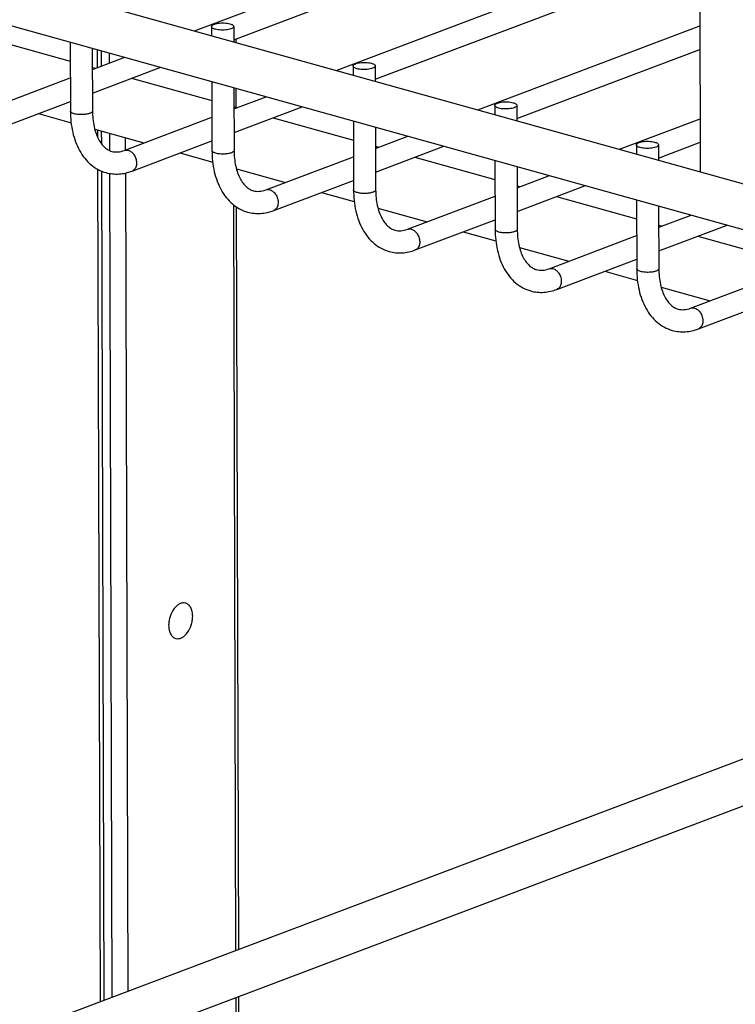
# Model space of a CAD drawing. Units: inches. Extents: x 0 to 17, y 0 to 11.
# Drawn here: x 3 to 3.7, y 5.8 to 6.8 of the extents above; entities that cross this region are included whole.
import ezdxf

# ---------------------------------------------------------------- set-up
doc = ezdxf.new("R2010")
doc.units = ezdxf.units.IN
doc.header["$LTSCALE"] = 0.935
doc.header["$MEASUREMENT"] = 0
doc.layers.get('0').update_dxf_attribs({"linetype": 'CONTINUOUS'})
for name, color, linetype in [('02___PRT_ALL_AXES', 7, 'CONTINUOUS'), ('PIPE', 7, 'CONTINUOUS'), ('PIPES', 7, 'CONTINUOUS')]:
    doc.layers.add(name, color=color, linetype=linetype)

msp = doc.modelspace()

# ---------------------------------------------------------------- linework, layer by layer
at = {"color": 7, "linetype": 'Continuous'}
for p, q in [((3.15608, 6.77399), (3.5794, 6.93397)), ((3.19525, 6.76514), (3.61781, 6.92483)), ((3.29784, 6.73449), (3.66162, 6.87197)), ((3.33701, 6.72565), (3.66169, 6.84835)), ((3.17309, 6.77833), (3.17312, 6.76924)), ((3.19521, 6.7784), (3.19526, 6.76307)), ((3.4396, 6.695), (3.6619, 6.77901)), ((3.19719, 6.76587), (3.1972, 6.76253)), ((3.03149, 6.76276), (3.03169, 6.6937)), ((3.05363, 6.75659), (3.05382, 6.69376)), ((3.05854, 6.75523), (3.05859, 6.73715)), ((3.47877, 6.68615), (3.66197, 6.75538)), ((3.0537, 6.7353), (3.08611, 6.74755)), ((3.06242, 6.75414), (3.06246, 6.73861)), ((3.0705, 6.75189), (3.07053, 6.74166)), ((3.05377, 6.71167), (3.12214, 6.73751)), ((3.31485, 6.73884), (3.31488, 6.72975)), ((3.33697, 6.73891), (3.33702, 6.72358)), ((2.94392, 6.69381), (3.0316, 6.72694)), ((3.17325, 6.72327), (3.17345, 6.6542)), ((3.19539, 6.7171), (3.19558, 6.65427)), ((3.19734, 6.71656), (3.19739, 6.69743)), ((3.19546, 6.6958), (3.22787, 6.70805)), ((2.95174, 6.67311), (3.03167, 6.70332)), ((3.19553, 6.67218), (3.2639, 6.69801)), ((3.45661, 6.69935), (3.45664, 6.69025)), ((3.47874, 6.69941), (3.47878, 6.68408)), ((3.08568, 6.65432), (3.17336, 6.68745)), ((3.58136, 6.65551), (3.66217, 6.68605)), ((3.31501, 6.68377), (3.31522, 6.61471)), ((3.33716, 6.67761), (3.33734, 6.61477)), ((3.05877, 6.67474), (3.05879, 6.66789)), ((3.06266, 6.67365), (3.06269, 6.66117)), ((3.07074, 6.6714), (3.07079, 6.65434)), ((3.08662, 6.66698), (3.08666, 6.65432)), ((3.33722, 6.65631), (3.36963, 6.66856)), ((3.0935, 6.63362), (3.17343, 6.66382)), ((3.33729, 6.63268), (3.40566, 6.65852)), ((3.59837, 6.65985), (3.5984, 6.65076)), ((3.6205, 6.65992), (3.62054, 6.64459)), ((3.62054, 6.64666), (3.66224, 6.66242)), ((3.08956, 6.65443), (3.09101, 6.65386)), ((3.22744, 6.61482), (3.31512, 6.64796)), ((3.45677, 6.64428), (3.45698, 6.57522)), ((3.47892, 6.63811), (3.4791, 6.57528)), ((3.05889, 6.63551), (3.06135, 5.80162)), ((3.06277, 6.63367), (3.06522, 5.80309)), ((3.07085, 6.63133), (3.07329, 5.80613)), ((3.08672, 6.63168), (3.08914, 5.81213)), ((3.47898, 6.61682), (3.51139, 6.62906)), ((3.23526, 6.59413), (3.31519, 6.62433)), ((3.47905, 6.59319), (3.54742, 6.61903)), ((3.23132, 6.61494), (3.23277, 6.61437)), ((3.3692, 6.57533), (3.45688, 6.60846)), ((3.19493, 6.59995), (3.19713, 5.85294)), ((3.19769, 6.59791), (3.19988, 5.85398)), ((3.59853, 6.60479), (3.59874, 6.53572)), ((3.62068, 6.59862), (3.62086, 6.53579)), ((3.62074, 6.57732), (3.65315, 6.58957)), ((3.37702, 6.55463), (3.45695, 6.58484)), ((3.62081, 6.5537), (3.68918, 6.57953)), ((3.37308, 6.57544), (3.37453, 6.57488)), ((3.51096, 6.53584), (3.59864, 6.56897)), ((3.51878, 6.51514), (3.59871, 6.54534)), ((3.51484, 6.53595), (3.51629, 6.53538)), ((3.65272, 6.49634), (3.7404, 6.52948)), ((3.66054, 6.47565), (3.74047, 6.50585)), ((3.6566, 6.49646), (3.65805, 6.49589)), ((3.19727, 5.80569), (3.19785, 5.61)), ((3.20002, 5.80672), (3.2006, 5.61103))]:
    msp.add_line(p, q, dxfattribs=at)
for points, knots in [([(3.17309, 6.77833), (3.17309, 6.77851), (3.17318, 6.77889), (3.17354, 6.7794), (3.17411, 6.77988), (3.17522, 6.78052), (3.17705, 6.78116), (3.17965, 6.78169), (3.1826, 6.78197), (3.18568, 6.78198), (3.18864, 6.78171), (3.19053, 6.78134), (3.19139, 6.7811)], [0, 0, 0, 0, 0.026736, 0.057561, 0.094987, 0.139935, 0.252433, 0.390736, 0.545704, 0.706646, 0.862085, 1, 1, 1, 1]), ([(3.17691, 6.77563), (3.17637, 6.77578), (3.17539, 6.77611), (3.17416, 6.77674), (3.17333, 6.77745), (3.17309, 6.77807), (3.17309, 6.77833)], [0, 0, 0, 0, 0.344087, 0.624388, 0.836828, 1, 1, 1, 1]), ([(3.19521, 6.7784), (3.19521, 6.77822), (3.19513, 6.77785), (3.19476, 6.77733), (3.19419, 6.77686), (3.19309, 6.77621), (3.19125, 6.77557), (3.18865, 6.77504), (3.1857, 6.77477), (3.18262, 6.77475), (3.17966, 6.77502), (3.17778, 6.77539), (3.17691, 6.77563)], [0, 0, 0, 0, 0.026736, 0.057561, 0.094987, 0.139935, 0.252433, 0.390736, 0.545704, 0.706646, 0.862085, 1, 1, 1, 1]), ([(3.19139, 6.7811), (3.19194, 6.78095), (3.19291, 6.78062), (3.19414, 6.77999), (3.19497, 6.77928), (3.19521, 6.77867), (3.19521, 6.7784)], [0, 0, 0, 0, 0.344087, 0.624388, 0.836828, 1, 1, 1, 1]), ([(3.31485, 6.73884), (3.31485, 6.73901), (3.31494, 6.73939), (3.31531, 6.73991), (3.31587, 6.74038), (3.31698, 6.74103), (3.31881, 6.74167), (3.32141, 6.74219), (3.32437, 6.74247), (3.32745, 6.74248), (3.3304, 6.74222), (3.33229, 6.74185), (3.33315, 6.74161)], [0, 0, 0, 0, 0.026736, 0.057561, 0.094987, 0.139935, 0.252433, 0.390736, 0.545704, 0.706646, 0.862085, 1, 1, 1, 1]), ([(3.31867, 6.73614), (3.31813, 6.73629), (3.31715, 6.73661), (3.31593, 6.73725), (3.31509, 6.73796), (3.31485, 6.73857), (3.31485, 6.73884)], [0, 0, 0, 0, 0.344087, 0.624388, 0.836828, 1, 1, 1, 1]), ([(3.33697, 6.73891), (3.33697, 6.73873), (3.33689, 6.73835), (3.33652, 6.73784), (3.33595, 6.73736), (3.33485, 6.73672), (3.33301, 6.73608), (3.33041, 6.73555), (3.32746, 6.73527), (3.32438, 6.73526), (3.32142, 6.73553), (3.31954, 6.7359), (3.31867, 6.73614)], [0, 0, 0, 0, 0.026736, 0.057561, 0.094987, 0.139935, 0.252433, 0.390736, 0.545704, 0.706646, 0.862085, 1, 1, 1, 1]), ([(3.33315, 6.74161), (3.3337, 6.74146), (3.33467, 6.74113), (3.3359, 6.7405), (3.33673, 6.73979), (3.33697, 6.73917), (3.33697, 6.73891)], [0, 0, 0, 0, 0.344087, 0.624388, 0.836828, 1, 1, 1, 1]), ([(3.45661, 6.69935), (3.45661, 6.69952), (3.4567, 6.6999), (3.45707, 6.70041), (3.45764, 6.70089), (3.45874, 6.70153), (3.46057, 6.70217), (3.46317, 6.7027), (3.46613, 6.70298), (3.46921, 6.70299), (3.47216, 6.70272), (3.47405, 6.70236), (3.47491, 6.70212)], [0, 0, 0, 0, 0.026736, 0.057561, 0.094987, 0.139935, 0.252433, 0.390736, 0.545704, 0.706646, 0.862085, 1, 1, 1, 1]), ([(3.46043, 6.69664), (3.45989, 6.69679), (3.45891, 6.69712), (3.45769, 6.69775), (3.45685, 6.69846), (3.45661, 6.69908), (3.45661, 6.69935)], [0, 0, 0, 0, 0.344087, 0.624388, 0.836828, 1, 1, 1, 1]), ([(3.47874, 6.69941), (3.47874, 6.69924), (3.47865, 6.69886), (3.47828, 6.69835), (3.47771, 6.69787), (3.47661, 6.69723), (3.47477, 6.69659), (3.47218, 6.69606), (3.46922, 6.69578), (3.46614, 6.69577), (3.46318, 6.69604), (3.4613, 6.6964), (3.46043, 6.69664)], [0, 0, 0, 0, 0.026736, 0.057561, 0.094987, 0.139935, 0.252433, 0.390736, 0.545704, 0.706646, 0.862085, 1, 1, 1, 1]), ([(3.47491, 6.70212), (3.47546, 6.70196), (3.47643, 6.70164), (3.47766, 6.70101), (3.47849, 6.70029), (3.47873, 6.69968), (3.47874, 6.69941)], [0, 0, 0, 0, 0.344087, 0.624388, 0.836828, 1, 1, 1, 1]), ([(3.03169, 6.6937), (3.03172, 6.68659), (3.03277, 6.67608), (3.03663, 6.66296), (3.04061, 6.65418), (3.04572, 6.64645), (3.05195, 6.63997), (3.05919, 6.63499), (3.06459, 6.63281), (3.06735, 6.63205)], [0, 0, 0, 0, 0.279368, 0.41076, 0.53633, 0.656851, 0.773375, 0.887346, 1, 1, 1, 1]), ([(3.03552, 6.69099), (3.03497, 6.69114), (3.034, 6.69147), (3.03277, 6.6921), (3.03193, 6.69281), (3.0317, 6.69343), (3.03169, 6.6937)], [0, 0, 0, 0, 0.344085, 0.624387, 0.836828, 1, 1, 1, 1]), ([(3.04451, 6.69019), (3.04292, 6.6901), (3.03989, 6.69015), (3.03689, 6.69061), (3.03552, 6.69099)], [0, 0, 0, 0, 0.528219, 1, 1, 1, 1]), ([(3.05382, 6.69376), (3.05382, 6.69354), (3.05367, 6.69306), (3.05311, 6.69244), (3.05225, 6.69188), (3.05112, 6.69137), (3.04973, 6.69094), (3.04752, 6.69045), (3.04574, 6.69025), (3.04451, 6.69019)], [0, 0, 0, 0, 0.062209, 0.138121, 0.234391, 0.352501, 0.491643, 0.648706, 1, 1, 1, 1]), ([(3.05382, 6.69376), (3.05383, 6.68852), (3.05453, 6.68089), (3.05714, 6.67153), (3.05962, 6.66572), (3.06261, 6.66099), (3.06591, 6.65737), (3.06938, 6.65476), (3.07189, 6.65371), (3.07313, 6.65337)], [0, 0, 0, 0, 0.330948, 0.478585, 0.611423, 0.728314, 0.830261, 0.918888, 1, 1, 1, 1]), ([(3.59837, 6.65985), (3.59837, 6.66003), (3.59846, 6.66041), (3.59883, 6.66092), (3.5994, 6.6614), (3.6005, 6.66204), (3.60233, 6.66268), (3.60493, 6.66321), (3.60789, 6.66349), (3.61097, 6.6635), (3.61392, 6.66323), (3.61581, 6.66286), (3.61667, 6.66262)], [0, 0, 0, 0, 0.026736, 0.057561, 0.094987, 0.139935, 0.252433, 0.390736, 0.545704, 0.706646, 0.862085, 1, 1, 1, 1]), ([(3.60219, 6.65715), (3.60165, 6.6573), (3.60067, 6.65763), (3.59945, 6.65826), (3.59861, 6.65897), (3.59837, 6.65959), (3.59837, 6.65985)], [0, 0, 0, 0, 0.344087, 0.624388, 0.836828, 1, 1, 1, 1]), ([(3.6205, 6.65992), (3.6205, 6.65974), (3.62041, 6.65937), (3.62004, 6.65885), (3.61947, 6.65838), (3.61837, 6.65773), (3.61653, 6.65709), (3.61394, 6.65656), (3.61098, 6.65628), (3.6079, 6.65627), (3.60495, 6.65654), (3.60306, 6.65691), (3.60219, 6.65715)], [0, 0, 0, 0, 0.026736, 0.057561, 0.094987, 0.139935, 0.252433, 0.390736, 0.545704, 0.706646, 0.862085, 1, 1, 1, 1]), ([(3.61667, 6.66262), (3.61722, 6.66247), (3.61819, 6.66214), (3.61942, 6.66151), (3.62026, 6.6608), (3.62049, 6.66019), (3.6205, 6.65992)], [0, 0, 0, 0, 0.344087, 0.624388, 0.836828, 1, 1, 1, 1]), ([(3.07313, 6.65337), (3.07504, 6.65285), (3.07936, 6.65251), (3.08355, 6.65351), (3.08568, 6.65432)], [0, 0, 0, 0, 0.464849, 1, 1, 1, 1]), ([(3.08568, 6.65431), (3.08628, 6.65454), (3.08759, 6.65479), (3.08891, 6.65461), (3.08956, 6.65443)], [0, 0, 0, 0, 0.48946, 1, 1, 1, 1]), ([(3.09101, 6.65386), (3.09202, 6.65336), (3.09395, 6.65191), (3.09537, 6.64998), (3.09598, 6.64891)], [0, 0, 0, 0, 0.478282, 1, 1, 1, 1]), ([(3.09598, 6.64891), (3.09678, 6.64749), (3.09791, 6.64445), (3.09808, 6.64047), (3.09734, 6.63761), (3.09641, 6.63583), (3.09512, 6.63444), (3.09405, 6.63383), (3.0935, 6.63362)], [0, 0, 0, 0, 0.282985, 0.552363, 0.676031, 0.790618, 0.897506, 1, 1, 1, 1]), ([(3.17345, 6.6542), (3.17348, 6.6471), (3.17453, 6.63658), (3.17839, 6.62347), (3.18237, 6.61469), (3.18748, 6.60696), (3.19371, 6.60048), (3.20095, 6.59549), (3.20635, 6.59332), (3.20911, 6.59256)], [0, 0, 0, 0, 0.279368, 0.41076, 0.53633, 0.656851, 0.773375, 0.887346, 1, 1, 1, 1]), ([(3.17728, 6.6515), (3.17673, 6.65165), (3.17576, 6.65198), (3.17453, 6.65261), (3.1737, 6.65332), (3.17346, 6.65394), (3.17346, 6.6542)], [0, 0, 0, 0, 0.344085, 0.624387, 0.836828, 1, 1, 1, 1]), ([(3.18627, 6.65069), (3.18468, 6.65061), (3.18165, 6.65065), (3.17865, 6.65112), (3.17728, 6.6515)], [0, 0, 0, 0, 0.528219, 1, 1, 1, 1]), ([(3.19558, 6.65427), (3.19558, 6.65405), (3.19543, 6.65356), (3.19487, 6.65295), (3.19401, 6.65238), (3.19288, 6.65188), (3.19149, 6.65144), (3.18928, 6.65095), (3.1875, 6.65076), (3.18627, 6.65069)], [0, 0, 0, 0, 0.062209, 0.138121, 0.234391, 0.352501, 0.491643, 0.648706, 1, 1, 1, 1]), ([(3.19558, 6.65427), (3.1956, 6.64902), (3.1963, 6.64139), (3.1989, 6.63204), (3.20139, 6.62623), (3.20437, 6.62149), (3.20767, 6.61787), (3.21114, 6.61527), (3.21365, 6.61421), (3.21489, 6.61387)], [0, 0, 0, 0, 0.330948, 0.478585, 0.611423, 0.728314, 0.830261, 0.918888, 1, 1, 1, 1]), ([(3.06735, 6.63205), (3.07155, 6.63089), (3.08055, 6.62999), (3.08931, 6.63203), (3.0935, 6.63362)], [0, 0, 0, 0, 0.493178, 1, 1, 1, 1]), ([(3.21489, 6.61387), (3.2168, 6.61335), (3.22112, 6.61302), (3.22531, 6.61402), (3.22744, 6.61482)], [0, 0, 0, 0, 0.464849, 1, 1, 1, 1]), ([(3.22744, 6.61482), (3.22804, 6.61505), (3.22935, 6.61529), (3.23067, 6.61512), (3.23132, 6.61494)], [0, 0, 0, 0, 0.48946, 1, 1, 1, 1]), ([(3.23277, 6.61437), (3.23378, 6.61386), (3.23571, 6.61241), (3.23713, 6.61049), (3.23774, 6.60941)], [0, 0, 0, 0, 0.478282, 1, 1, 1, 1]), ([(3.23774, 6.60941), (3.23854, 6.60799), (3.23967, 6.60495), (3.23984, 6.60097), (3.2391, 6.59812), (3.23817, 6.59634), (3.23688, 6.59495), (3.23581, 6.59433), (3.23526, 6.59413)], [0, 0, 0, 0, 0.282985, 0.552363, 0.676031, 0.790618, 0.897506, 1, 1, 1, 1]), ([(3.31522, 6.61471), (3.31524, 6.6076), (3.31629, 6.59709), (3.32015, 6.58397), (3.32413, 6.57519), (3.32924, 6.56746), (3.33547, 6.56098), (3.34271, 6.556), (3.34811, 6.55383), (3.35087, 6.55306)], [0, 0, 0, 0, 0.279368, 0.41076, 0.53633, 0.656851, 0.773375, 0.887346, 1, 1, 1, 1]), ([(3.31904, 6.61201), (3.31849, 6.61216), (3.31752, 6.61248), (3.31629, 6.61312), (3.31546, 6.61383), (3.31522, 6.61444), (3.31522, 6.61471)], [0, 0, 0, 0, 0.344085, 0.624387, 0.836828, 1, 1, 1, 1]), ([(3.32803, 6.6112), (3.32644, 6.61111), (3.32341, 6.61116), (3.32041, 6.61162), (3.31904, 6.61201)], [0, 0, 0, 0, 0.528219, 1, 1, 1, 1]), ([(3.33734, 6.61477), (3.33734, 6.61456), (3.33719, 6.61407), (3.33663, 6.61345), (3.33578, 6.61289), (3.33464, 6.61238), (3.33325, 6.61195), (3.33104, 6.61146), (3.32926, 6.61127), (3.32803, 6.6112)], [0, 0, 0, 0, 0.062209, 0.138121, 0.234391, 0.352501, 0.491643, 0.648706, 1, 1, 1, 1]), ([(3.33734, 6.61477), (3.33736, 6.60953), (3.33806, 6.6019), (3.34067, 6.59255), (3.34315, 6.58674), (3.34613, 6.582), (3.34943, 6.57838), (3.3529, 6.57578), (3.35541, 6.57472), (3.35665, 6.57438)], [0, 0, 0, 0, 0.330948, 0.478585, 0.611423, 0.728314, 0.830261, 0.918888, 1, 1, 1, 1]), ([(3.20911, 6.59256), (3.21332, 6.5914), (3.22231, 6.5905), (3.23107, 6.59254), (3.23526, 6.59413)], [0, 0, 0, 0, 0.493178, 1, 1, 1, 1]), ([(3.35665, 6.57438), (3.35856, 6.57386), (3.36288, 6.57352), (3.36707, 6.57453), (3.3692, 6.57533)], [0, 0, 0, 0, 0.464849, 1, 1, 1, 1]), ([(3.3692, 6.57533), (3.3698, 6.57555), (3.37111, 6.5758), (3.37243, 6.57562), (3.37308, 6.57544)], [0, 0, 0, 0, 0.48946, 1, 1, 1, 1]), ([(3.37453, 6.57488), (3.37554, 6.57437), (3.37747, 6.57292), (3.37889, 6.57099), (3.3795, 6.56992)], [0, 0, 0, 0, 0.478282, 1, 1, 1, 1]), ([(3.3795, 6.56992), (3.3803, 6.5685), (3.38143, 6.56546), (3.3816, 6.56148), (3.38086, 6.55863), (3.37993, 6.55684), (3.37864, 6.55545), (3.37757, 6.55484), (3.37702, 6.55463)], [0, 0, 0, 0, 0.282985, 0.552363, 0.676031, 0.790618, 0.897506, 1, 1, 1, 1]), ([(3.45698, 6.57522), (3.457, 6.56811), (3.45805, 6.5576), (3.46191, 6.54448), (3.46589, 6.5357), (3.471, 6.52797), (3.47723, 6.52149), (3.48447, 6.51651), (3.48987, 6.51433), (3.49263, 6.51357)], [0, 0, 0, 0, 0.279368, 0.41076, 0.53633, 0.656851, 0.773375, 0.887346, 1, 1, 1, 1]), ([(3.4608, 6.57251), (3.46025, 6.57266), (3.45928, 6.57299), (3.45805, 6.57362), (3.45722, 6.57433), (3.45698, 6.57495), (3.45698, 6.57522)], [0, 0, 0, 0, 0.344085, 0.624387, 0.836828, 1, 1, 1, 1]), ([(3.46979, 6.57171), (3.4682, 6.57162), (3.46517, 6.57167), (3.46217, 6.57213), (3.4608, 6.57251)], [0, 0, 0, 0, 0.528219, 1, 1, 1, 1]), ([(3.4791, 6.57528), (3.4791, 6.57506), (3.47895, 6.57458), (3.47839, 6.57396), (3.47754, 6.5734), (3.4764, 6.57289), (3.47501, 6.57246), (3.4728, 6.57197), (3.47102, 6.57177), (3.46979, 6.57171)], [0, 0, 0, 0, 0.062209, 0.138121, 0.234391, 0.352501, 0.491643, 0.648706, 1, 1, 1, 1]), ([(3.4791, 6.57528), (3.47912, 6.57004), (3.47982, 6.56241), (3.48243, 6.55305), (3.48491, 6.54724), (3.48789, 6.54251), (3.4912, 6.53889), (3.49466, 6.53628), (3.49718, 6.53523), (3.49841, 6.53489)], [0, 0, 0, 0, 0.330948, 0.478585, 0.611423, 0.728314, 0.830261, 0.918888, 1, 1, 1, 1]), ([(3.35087, 6.55306), (3.35508, 6.5519), (3.36407, 6.551), (3.37283, 6.55305), (3.37702, 6.55463)], [0, 0, 0, 0, 0.493178, 1, 1, 1, 1]), ([(3.49841, 6.53489), (3.50032, 6.53437), (3.50464, 6.53403), (3.50883, 6.53503), (3.51096, 6.53584)], [0, 0, 0, 0, 0.464849, 1, 1, 1, 1]), ([(3.51096, 6.53583), (3.51156, 6.53606), (3.51288, 6.5363), (3.5142, 6.53613), (3.51484, 6.53595)], [0, 0, 0, 0, 0.48946, 1, 1, 1, 1]), ([(3.51629, 6.53538), (3.5173, 6.53488), (3.51923, 6.53343), (3.52065, 6.5315), (3.52126, 6.53043)], [0, 0, 0, 0, 0.478282, 1, 1, 1, 1]), ([(3.52126, 6.53043), (3.52206, 6.52901), (3.52319, 6.52597), (3.52336, 6.52199), (3.52262, 6.51913), (3.52169, 6.51735), (3.5204, 6.51596), (3.51933, 6.51535), (3.51878, 6.51514)], [0, 0, 0, 0, 0.282985, 0.552363, 0.676031, 0.790618, 0.897506, 1, 1, 1, 1]), ([(3.59874, 6.53572), (3.59876, 6.52862), (3.59981, 6.5181), (3.60367, 6.50498), (3.60765, 6.49621), (3.61276, 6.48848), (3.61899, 6.482), (3.62623, 6.47701), (3.63163, 6.47484), (3.63439, 6.47408)], [0, 0, 0, 0, 0.279368, 0.41076, 0.53633, 0.656851, 0.773375, 0.887346, 1, 1, 1, 1]), ([(3.60256, 6.53302), (3.60201, 6.53317), (3.60104, 6.5335), (3.59981, 6.53413), (3.59898, 6.53484), (3.59874, 6.53545), (3.59874, 6.53572)], [0, 0, 0, 0, 0.344085, 0.624387, 0.836828, 1, 1, 1, 1]), ([(3.61155, 6.53221), (3.60996, 6.53212), (3.60693, 6.53217), (3.60393, 6.53264), (3.60256, 6.53302)], [0, 0, 0, 0, 0.528219, 1, 1, 1, 1]), ([(3.62086, 6.53579), (3.62086, 6.53557), (3.62072, 6.53508), (3.62015, 6.53447), (3.6193, 6.5339), (3.61816, 6.5334), (3.61678, 6.53296), (3.61456, 6.53247), (3.61278, 6.53228), (3.61155, 6.53221)], [0, 0, 0, 0, 0.062209, 0.138121, 0.234391, 0.352501, 0.491643, 0.648706, 1, 1, 1, 1]), ([(3.62086, 6.53579), (3.62088, 6.53054), (3.62158, 6.52291), (3.62419, 6.51356), (3.62667, 6.50775), (3.62966, 6.50301), (3.63296, 6.49939), (3.63643, 6.49679), (3.63894, 6.49573), (3.64018, 6.49539)], [0, 0, 0, 0, 0.330948, 0.478585, 0.611423, 0.728314, 0.830261, 0.918888, 1, 1, 1, 1]), ([(3.49263, 6.51357), (3.49684, 6.51241), (3.50583, 6.51151), (3.51459, 6.51355), (3.51878, 6.51514)], [0, 0, 0, 0, 0.493178, 1, 1, 1, 1]), ([(3.64018, 6.49539), (3.64208, 6.49487), (3.6464, 6.49454), (3.6506, 6.49554), (3.65272, 6.49634)], [0, 0, 0, 0, 0.464849, 1, 1, 1, 1]), ([(3.65272, 6.49634), (3.65332, 6.49657), (3.65464, 6.49681), (3.65596, 6.49664), (3.6566, 6.49646)], [0, 0, 0, 0, 0.48946, 1, 1, 1, 1]), ([(3.65805, 6.49589), (3.65906, 6.49538), (3.66099, 6.49393), (3.66241, 6.49201), (3.66302, 6.49093)], [0, 0, 0, 0, 0.478282, 1, 1, 1, 1]), ([(3.66302, 6.49093), (3.66382, 6.48951), (3.66496, 6.48647), (3.66512, 6.48249), (3.66438, 6.47964), (3.66345, 6.47786), (3.66216, 6.47647), (3.6611, 6.47585), (3.66054, 6.47565)], [0, 0, 0, 0, 0.282985, 0.552363, 0.676031, 0.790618, 0.897506, 1, 1, 1, 1]), ([(3.63439, 6.47408), (3.6386, 6.47292), (3.64759, 6.47202), (3.65635, 6.47406), (3.66054, 6.47565)], [0, 0, 0, 0, 0.493178, 1, 1, 1, 1])]:
    msp.add_open_spline(points, degree=3, knots=knots, dxfattribs=at)
at = {"layer": '02___PRT_ALL_AXES', "color": 7, "linetype": 'Continuous'}
for p, q in [((1.94574, 7.11118), (4.67464, 6.35093)), ((1.93387, 7.06855), (4.66276, 6.3083)), ((2.95126, 6.766), (3.03155, 6.74363)), ((3.05369, 6.73746), (3.057, 6.73654)), ((3.09302, 6.72651), (3.17331, 6.70414)), ((3.19545, 6.69797), (3.19876, 6.69705)), ((2.99963, 6.69121), (3.03244, 6.68207)), ((3.23478, 6.68701), (3.31507, 6.66465)), ((3.05614, 6.67547), (3.10537, 6.66176)), ((3.33721, 6.65848), (3.34052, 6.65756)), ((3.14139, 6.65172), (3.1742, 6.64258)), ((3.37654, 6.64752), (3.45683, 6.62515)), ((3.1979, 6.63598), (3.24713, 6.62226)), ((3.47897, 6.61898), (3.48228, 6.61806)), ((3.28315, 6.61223), (3.31596, 6.60309)), ((3.51831, 6.60803), (3.59859, 6.58566)), ((3.33966, 6.59648), (3.38889, 6.58277)), ((3.62073, 6.57949), (3.62404, 6.57857)), ((3.42491, 6.57273), (3.45772, 6.56359)), ((3.66007, 6.56853), (3.74035, 6.54617)), ((3.48142, 6.55699), (3.53065, 6.54328)), ((3.56668, 6.53324), (3.59948, 6.5241)), ((3.62318, 6.5175), (3.67241, 6.50378))]:
    msp.add_line(p, q, dxfattribs=at)
for points, knots in [([(3.14703, 6.20094), (3.14611, 6.2012), (3.14405, 6.20132), (3.14098, 6.20033), (3.13804, 6.19829), (3.13436, 6.19426), (3.13174, 6.18897), (3.13033, 6.18319), (3.13007, 6.18017), (3.13008, 6.17869)], [0, 0, 0, 0, 0.091736, 0.191592, 0.304336, 0.430668, 0.711661, 0.857973, 1, 1, 1, 1]), ([(3.15413, 6.18778), (3.15412, 6.18936), (3.15383, 6.19236), (3.15246, 6.19639), (3.15019, 6.19946), (3.14809, 6.20064), (3.14703, 6.20094)], [0, 0, 0, 0, 0.297611, 0.562759, 0.792942, 1, 1, 1, 1]), ([(3.13717, 6.16554), (3.13809, 6.16528), (3.14015, 6.16515), (3.14322, 6.16615), (3.14616, 6.16818), (3.14984, 6.17222), (3.15246, 6.17751), (3.15387, 6.18329), (3.15413, 6.1863), (3.15413, 6.18778)], [0, 0, 0, 0, 0.091736, 0.191592, 0.304336, 0.430668, 0.711661, 0.857973, 1, 1, 1, 1]), ([(3.13008, 6.17869), (3.13008, 6.17711), (3.13037, 6.17411), (3.13175, 6.17008), (3.13401, 6.16702), (3.13611, 6.16583), (3.13717, 6.16554)], [0, 0, 0, 0, 0.297611, 0.562759, 0.792942, 1, 1, 1, 1])]:
    msp.add_open_spline(points, degree=3, knots=knots, dxfattribs=at)
at = {"layer": 'PIPE', "color": 7, "linetype": 'Continuous'}
msp.add_line((3.6614, 6.94841), (3.66233, 6.63295), dxfattribs=at)
at = {"layer": 'PIPES', "color": 7, "linetype": 'Continuous'}
for p, q in [((4.332, 6.28182), (1.95096, 5.38199)), ((4.45125, 6.27958), (1.96871, 5.3414))]:
    msp.add_line(p, q, dxfattribs=at)

doc.saveas('drawing.dxf')
